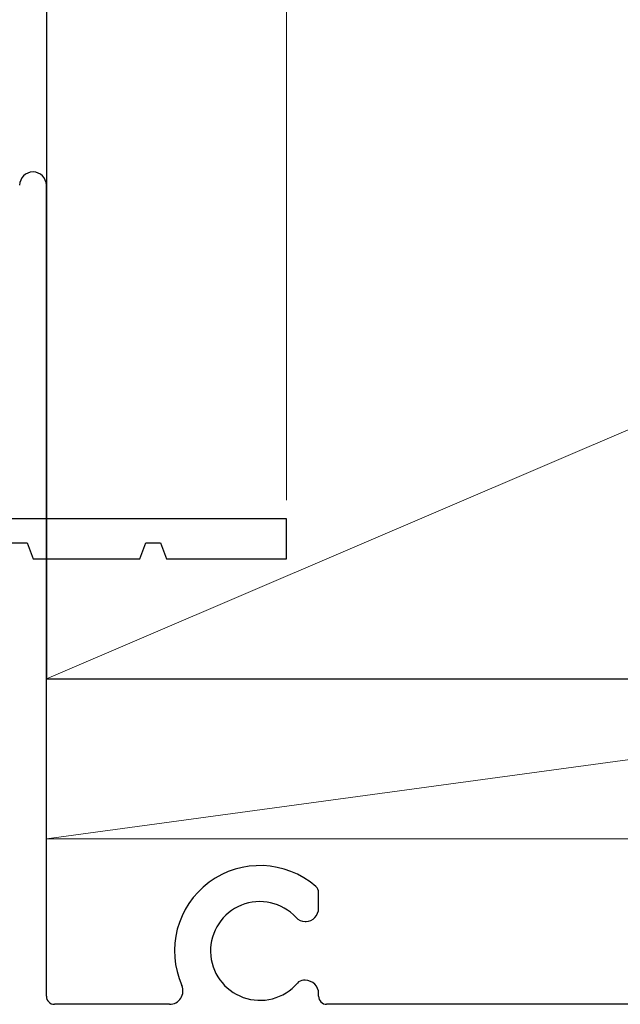
# Model space of a CAD drawing. Extents: x 105 to 1155, y 126 to 1688.
# Drawn here: x 244 to 267, y 1409 to 1446 of the extents above; entities that cross this region are included whole.
import ezdxf

# ---------------------------------------------------------------- set-up
doc = ezdxf.new("R2010")
doc.units = 0
for name, color, linetype, lineweight in [('YKK_11', 7, 'CONTINUOUS', 30), ('YKK_D', 6, 'CONTINUOUS', 13), ('YSS_K', 3, 'CONTINUOUS', 13), ('YSS_KE', 3, 'CONTINUOUS', 30)]:
    doc.layers.add(name, color=color, linetype=linetype, lineweight=lineweight)

msp = doc.modelspace()

# ---------------------------------------------------------------- linework, layer by layer
at = {"layer": 'YKK_11', "color": 4, "linetype": 'ByBlock', "lineweight": -2, "ltscale": 0.5}
for p, q in [((245.3, 1409.067), (245.3, 1439.467)), ((255.5, 1412.367), (255.5, 1412.958)), ((255, 1409.667), (254.932, 1409.667)), ((255.5, 1409.067), (255.5, 1409.167)), ((249.918, 1408.767), (245.6, 1408.767)), ((277.8, 1408.767), (255.8, 1408.767))]:
    msp.add_line(p, q, dxfattribs=at)
at = {"layer": 'YKK_11', "color": 30}
for p, q in [((254.3, 1426.967), (190, 1426.967)), ((254.3, 1425.467), (254.3, 1426.967)), ((244.021, 1426.067), (244.579, 1426.067)), ((244.579, 1426.067), (244.8, 1425.467)), ((248.8, 1425.467), (249.021, 1426.067)), ((249.021, 1426.067), (249.579, 1426.067)), ((249.579, 1426.067), (249.8, 1425.467)), ((244.8, 1425.467), (248.8, 1425.467)), ((249.8, 1425.467), (254.3, 1425.467))]:
    msp.add_line(p, q, dxfattribs=at)
at = {"layer": 'YKK_11', "color": 4, "linetype": 'ByBlock', "lineweight": -2, "ltscale": 0.5}
for centre, radius, start, end in [((244.8, 1439.467), 0.5, 90, 180), ((244.8, 1439.467), 0.5, 0, 90), ((253.3, 1410.767), 3.2, 49.0673, 203.9165), ((255.2, 1412.958), 0.3, 0, 49.0673), ((253.3, 1410.767), 1.85, 42.9102, 319.3707), ((255, 1412.367), 0.5, 273.0368, 0), ((255.021, 1412.367), 0.5, 222.9102, 266.9632), ((255.011, 1412.168), 0.3, 266.9632, 273.0368), ((254.932, 1409.367), 0.3, 90, 139.3707), ((255, 1409.167), 0.5, 0, 90), ((249.918, 1409.267), 0.5, 270, 23.9165), ((245.6, 1409.067), 0.3, 180, 270), ((255.8, 1409.067), 0.3, 180, 270)]:
    msp.add_arc(centre, radius, start, end, dxfattribs=at)
at = {"layer": 'YKK_D'}
msp.add_line((254.3, 1427.667), (254.3, 1447.967), dxfattribs=at)
at = {"layer": 'YSS_K', "lineweight": 13, "ltscale": 3}
msp.add_line((245.3, 1420.967), (350.3, 1465.967), dxfattribs=at)
at = {"layer": 'YSS_K'}
for p, q in [((245.3, 1414.967), (289.3, 1420.967)), ((245.3, 1414.967), (245.3, 1420.967)), ((245.3, 1420.967), (289.3, 1420.967)), ((289.3, 1414.967), (245.3, 1414.967))]:
    msp.add_line(p, q, dxfattribs=at)
at = {"layer": 'YSS_KE', "lineweight": 30, "ltscale": 3}
for p, q in [((245.3, 1465.967), (245.3, 1420.967)), ((245.3, 1420.967), (350.3, 1420.967))]:
    msp.add_line(p, q, dxfattribs=at)

doc.saveas('drawing.dxf')
